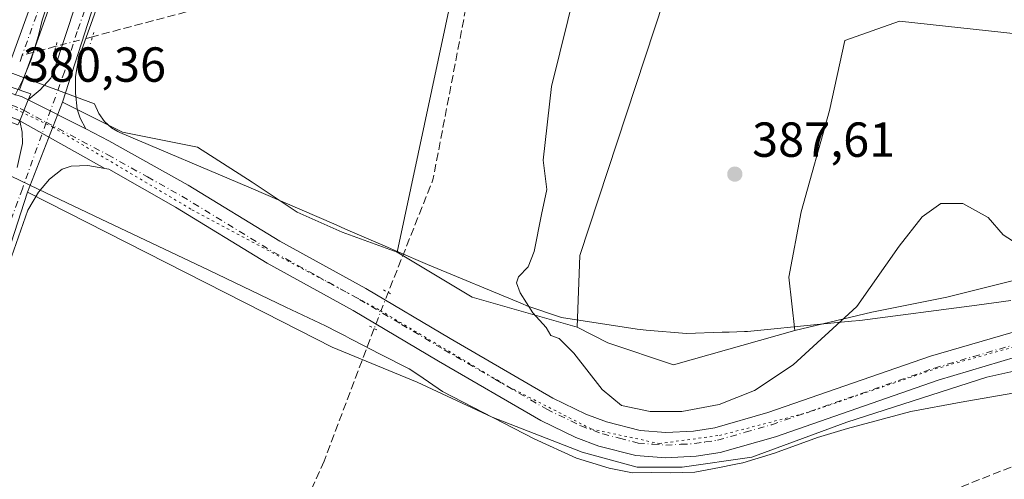
# Model space of a CAD drawing. Units: metres. Extents: x 632027 to 635502, y 4692667 to 4695046.
# Drawn here: x 633383 to 633583, y 4693441 to 4693534 of the extents above; entities that cross this region are included whole.
import ezdxf

# ---------------------------------------------------------------- set-up
doc = ezdxf.new("R2010")
doc.units = ezdxf.units.M
doc.header["$MEASUREMENT"] = 0
for name, pattern in [('DGN Style 3', [2.307223458686699, 1.648016756204785, -0.6592067024819142]), ('DGN Style 4', [2.6384748266838614, 1.318413404963828, -0.6592067024819142, 0.001648016756204785, -0.6592067024819142]), ('DGN Style 5', [1.1536117293433497, 0.4944050268614355, -0.6592067024819142])]:
    doc.linetypes.add(name, pattern=pattern)
for name, color, linetype, lineweight in [('Corriente artificial Cxs', 4, 'Continuous', 13), ('Corriente artificial eje', 142, 'DGN Style 4', 0), ('Corriente artificial lineal', 4, 'DGN Style 3', 13), ('Corriente artificial lineal oculto', 135, 'DGN Style 4', 13), ('Cultivos herbáceos CxS', 92, 'Continuous', 0), ('Cultivos leñosos CxS', 92, 'Continuous', 0), ('Curva de nivel normal', 30, 'Continuous', 0), ('Pastizal CxS', 92, 'Continuous', 0), ('Pista no pavimentada Cxs', 111, 'Continuous', 0), ('Pista no pavimentada eje', 91, 'DGN Style 4', 0), ('Puente Cxs', 1, 'Continuous', 13), ('Puente lineal', 2, 'DGN Style 5', 0), ('Punto de cota en terreno', 7, 'Continuous', 0), ('Rótulo de punto de cota en terreno', 7, 'Continuous', 0), ('Suelo desnudo CxS', 253, 'Continuous', 0), ('Vía pecuaria CxS', 92, 'Continuous', 13), ('Vía pecuaria eje', 92, 'DGN Style 5', 0)]:
    doc.layers.add(name, color=color, linetype=linetype, lineweight=lineweight)
doc.styles.add('Style-Arial', font='txt')

# ---------------------------------------------------------------- blocks, each defined once
blk = doc.blocks.new('*U8')
at = {"layer": 'Pastizal CxS', "color": 92, "linetype": 'Continuous', "lineweight": 0}
blk.add_polyline3d([(633588.8982999995, 4693463.6665, 384.0807999999961), (633579.7352999998, 4693461.6295, 384.1928000000044), (633551.2269000001, 4693452.4619, 384.0985999999975), (633531.8816999998, 4693445.330900001, 384.0369000000064), (633517.6277000001, 4693443.2941, 384.054999999993), (633508.4637000002, 4693443.2941, 384.0337), (633497.2637, 4693446.350099999, 384.0675999999949), (633478.9376999997, 4693453.4813, 383.7498000000051), (633463.6646999996, 4693460.611500001, 383.2926000000007), (633446.3568000002, 4693467.742699999, 381.2271999999939), (633432.6221000003, 4693474.726299999, 381.0351999999984), (633384.2487000005, 4693499.3226, 381.4538999999932), (633391.3768999996, 4693517.658600001, 381.7802999999985), (633403.5938999997, 4693511.5463, 381.4869999999937), (633418.8671000004, 4693508.489900001, 381.4141999999993), (633430.0658999998, 4693501.359099999, 381.4066000000021), (633439.2298999998, 4693495.246900001, 381.4655000000057), (633448.3929000003, 4693491.172900001, 381.6696999999986), (633459.5928999997, 4693487.0977, 382.2936999999947), (633474.8649000004, 4693477.929500001, 384.087400000004), (633496.2459000006, 4693471.817500001, 385.5574999999953), (633502.5387000004, 4693468.6393, 386.1376000000019), (633515.8759000005, 4693464.198100001, 386.7158999999957), (633540.6391000003, 4693471.1939, 386.175900000002), (633556.3173000002, 4693474.8727, 385.2973999999958), (633571.5903000003, 4693477.9287, 384.6346000000049), (633587.8805000001, 4693482.003500001, 384.8803999999946)], dxfattribs=at)
blk = doc.blocks.new('5PATER')
at = {"layer": 'Cultivos leñosos CxS', "linetype": 'Continuous', "lineweight": 0}
h = blk.add_hatch(color=51, dxfattribs=at)
edge = h.paths.add_edge_path()
edge.add_ellipse((0, 0), major_axis=(-0.1095731443231308, -0.1110710700762829), ratio=0.9994222409660322, start_angle=0, end_angle=360)

msp = doc.modelspace()

# ---------------------------------------------------------------- linework, layer by layer
at = {"layer": 'Corriente artificial Cxs', "color": 4, "linetype": 'Continuous', "lineweight": 13}
for points in [[(633380.8101000005, 4693526.040100001, 380.2262000000046), (633387.8300999999, 4693545.590100001, 380.0565000000061), (633395.4101, 4693570.340100001, 380.1315000000032), (633409.6300999997, 4693625.370100001, 380.9281999999948), (633415.5401, 4693651.170100001, 381.2314999999944), (633421.3501000004, 4693674.030099999, 381.232600000003)], [(633380.8101000005, 4693526.040100001, 380.2262000000046), (633387.8300999999, 4693545.590100001, 380.0565000000061), (633395.4101, 4693570.340100001, 380.1315000000032), (633409.6300999997, 4693625.370100001, 380.9281999999948), (633415.5401, 4693651.170100001, 381.2314999999944), (633421.3501000004, 4693674.030099999, 381.232600000003)], [(633424.9401000004, 4693673.1501, 381.1708000000072), (633419.1401000004, 4693650.300100001, 380.9682999999932), (633413.2200999996, 4693624.4901, 380.2666000000027), (633398.9801000003, 4693569.3301, 379.9265000000014), (633391.3400999998, 4693544.420100001, 379.928899999999), (633385.3701, 4693527.800100001, 379.9526999999944), (633382.6292000003, 4693520.147800001, 379.8686000000016)], [(633424.9401000004, 4693673.1501, 381.1708000000072), (633419.1401000004, 4693650.300100001, 380.9682999999932), (633413.2200999996, 4693624.4901, 380.2666000000027), (633398.9801000003, 4693569.3301, 379.9265000000014), (633391.3400999998, 4693544.420100001, 379.928899999999), (633385.3701, 4693527.800100001, 379.9526999999944), (633382.6293000003, 4693520.147700001, 379.8687000000064)]]:
    msp.add_polyline3d(points, dxfattribs=at)
at = {"layer": 'Corriente artificial eje', "color": 142, "linetype": 'DGN Style 4', "lineweight": 0, "extrusion": (-0.0390705574490723, -0.1098116943078218, 0.9931842141988888), "elevation": -539773.4213376155, "flags": 128}
msp.add_lwpolyline([(-976583.0796937133, 4602749.429023626), (-976583.0796937131, 4602747.660762881)], dxfattribs=at)
at = {"layer": 'Corriente artificial eje', "color": 142, "linetype": 'DGN Style 4', "lineweight": 0}
msp.add_polyline3d([(633438.5658999998, 4693738.2125, 382.0984000000026), (633435.5045999996, 4693725.927300001, 382.1913999999961), (633423.6865999997, 4693675.917400001, 381.1524999999965), (633417.3471999997, 4693650.636299999, 380.837400000004), (633411.4025999998, 4693624.9978, 380.4177999999956), (633399.0641000001, 4693577.075400001, 380.2926000000007), (633396.6527000006, 4693568.1677, 379.6423999999971), (633389.7333000004, 4693545.635600001, 379.9453000000067), (633383.1810999997, 4693527.220100001, 379.9787999999971)], dxfattribs=at)
at = {"layer": 'Corriente artificial lineal', "color": 4, "linetype": 'DGN Style 3', "lineweight": 13, "extrusion": (0.151357266182867, -0.580420954426885, 0.8001265485133164), "elevation": -2628048.967569428, "flags": 128}
msp.add_lwpolyline([(1797316.220817942, 3506243.328724571), (1797281.348389829, 3506242.268926471), (1797234.188418916, 3506242.101045915)], dxfattribs=at)
at = {"layer": 'Corriente artificial lineal', "color": 4, "linetype": 'DGN Style 3', "lineweight": 13, "extrusion": (0.03142510469456374, -0.0081169079669319, 0.999473150514806), "elevation": -17807.76301280369, "flags": 128}
msp.add_lwpolyline([(4702832.148450961, 560162.4057861959), (4702780.524352526, 560159.1398718015), (4702756.010652544, 560162.2394094252)], dxfattribs=at)
at = {"layer": 'Corriente artificial lineal', "color": 4, "linetype": 'DGN Style 3', "lineweight": 13, "extrusion": (-0.0775458287697012, -0.02054642718922924, 0.996777050683942), "elevation": -145172.684848053, "flags": 128}
msp.add_lwpolyline([(-4374751.061578837, 1808556.327968638), (-4374751.061578836, 1808549.198969366)], dxfattribs=at)
at = {"layer": 'Corriente artificial lineal', "color": 4, "linetype": 'DGN Style 3', "lineweight": 13}
for points in [[(633454.8870000001, 4693471.5518, 382.5241999999998), (633444.6901000004, 4693444.5701, 381.2877000000008), (633431.8000999996, 4693416.0101, 380.7939999999944), (633428.5100999996, 4693377.540100001, 380.7871000000014), (633416.7200999996, 4693327.940099999, 380.4554000000062), (633404.4600999998, 4693328.8101, 380.1934999999939), (633369.5000999998, 4693351.8101, 380.1793999999936), (633365.0500999996, 4693354.7401, 380.4709000000003), (633364.1501000002, 4693359.870100001, 380.5979999999981), (633362.7500999998, 4693359.940099999, 380.7265999999945)], [(633648.6013000002, 4693468.587099999, 384.2234000000026), (633634.6300999997, 4693463.8201, 383.7391999999964), (633599.6901000004, 4693449.3101, 383.352899999998), (633560.6601, 4693433.8201, 382.9109999999928), (633525.1501000002, 4693420.350099999, 382.6091000000015), (633517.7801000001, 4693416.7401, 382.7284000000073), (633513.3701, 4693413.0101, 382.6891000000033), (633511.6001000004, 4693409.1601, 382.6192000000011), (633509.2100999998, 4693398.120100001, 382.4312999999966), (633502.2100999998, 4693363.220100001, 382.0100999999996), (633488.1901000004, 4693297.7401, 381.3260000000009), (633475.7401000002, 4693235.9901, 380.9373999999953), (633470.0361000003, 4693210.020600001, 380.757500000007)]]:
    msp.add_polyline3d(points, dxfattribs=at)
at = {"layer": 'Corriente artificial lineal oculto', "color": 135, "linetype": 'DGN Style 4', "lineweight": 13, "extrusion": (-0.1511055393062337, -0.03980737324004731, 0.9877157936505317), "elevation": -282169.9314871497, "flags": 128}
msp.add_lwpolyline([(-4377320.577244769, 1786020.847836181), (-4377320.577244769, 1786013.058306295)], dxfattribs=at)
at = {"layer": 'Corriente artificial lineal oculto', "color": 135, "linetype": 'DGN Style 4', "lineweight": 13, "extrusion": (0.9260543247302918, -0.3596517931611928, 0.114341485578342), "elevation": -1101358.083732261, "flags": 128}
msp.add_lwpolyline([(4604438.82342937, 127147.3133150848), (4604438.809687489, 127147.3139142261), (4604430.958863849, 127147.339788712), (4604430.950004572, 127147.3387821102)], dxfattribs=at)
at = {"layer": 'Cultivos herbáceos CxS', "color": 92, "linetype": 'Continuous', "lineweight": 0}
for points in [[(633618.6375000002, 4693876.470100001, 384.2706999999937), (633605.3466999996, 4693872.380700001, 384.1408999999985), (633596.9537000004, 4693863.987700001, 384.1750999999931), (633582.5652999999, 4693840.007900001, 384.2850000000035), (633571.7739000004, 4693808.833699999, 384.3178000000044), (633566.9064999997, 4693781.717300001, 384.7109999999957), (633563.4007000001, 4693776.6909, 384.4128999999957), (633530.3995000003, 4693712.5319, 383.6848000000027), (633525.3255000003, 4693696.017899999, 383.6765000000014), (633508.8271000005, 4693659.175100001, 382.8908999999985), (633501.2138999999, 4693637.5779, 383.0991999999969), (633489.1517000003, 4693625.505899999, 382.7851999999984), (633459.5928999997, 4693487.0977, 382.2936999999947)], [(633609.4577000003, 4693797.182700001, 388.9937000000064), (633600.8629000002, 4693789.4077, 388.797000000006), (633586.2626999998, 4693772.253699999, 388.4648000000016), (633579.2862999998, 4693743.671499999, 388.4168999999966), (633561.5197000002, 4693702.3827, 388.4870999999985), (633552.0005000001, 4693683.960700001, 388.348800000007), (633527.2509000005, 4693634.412699999, 387.8896999999997), (633521.4956999999, 4693608.7467, 388.077099999995), (633521.4952999996, 4693584.157500001, 388.0213999999978), (633523.8731000006, 4693564.328299999, 388.199099999998), (633515.8498999998, 4693544.2225, 387.6512999999977), (633496.8180999998, 4693486.420299999, 385.8684999999969), (633496.2459000006, 4693471.817500001, 385.5574999999953)], [(633525.3255000003, 4693696.017899999, 383.6765000000014), (633508.8271000005, 4693659.175100001, 382.8908999999985), (633501.2138999999, 4693637.5779, 383.0991999999969), (633489.1517000003, 4693625.505899999, 382.7851999999984), (633459.5928999997, 4693487.0977, 382.2936999999947), (633448.3929000003, 4693491.172900001, 381.6696999999986), (633439.2298999998, 4693495.246900001, 381.4655000000057), (633430.0658999998, 4693501.359099999, 381.4066000000021), (633418.8671000004, 4693508.489900001, 381.4141999999993), (633403.5938999997, 4693511.5463, 381.4869999999937), (633391.3768999996, 4693517.658600001, 381.7802999999985), (633401.7292999999, 4693549.7665, 381.7342999999965), (633416.1290999996, 4693609.600500001, 381.614499999996), (633452.2774999999, 4693756.324899999, 383.0966000000044)], [(633452.2774999999, 4693756.324899999, 383.0966000000044), (633416.1290999996, 4693609.600500001, 381.614499999996), (633401.7292999999, 4693549.7665, 381.7342999999965), (633391.3768999996, 4693517.658600001, 381.7802999999985)], [(633586.3419000005, 4693531.546900001, 387.3877999999968), (633561.9241000004, 4693534.188100001, 387.6457999999984), (633550.8258999997, 4693530.222100001, 387.7967999999965), (633547.6546999998, 4693515.944900001, 387.3892000000051), (633541.9014999997, 4693495.3289, 386.9691000000021), (633539.3662999999, 4693481.989900001, 386.5761000000057), (633540.6391000003, 4693471.1939, 386.175900000002), (633515.8759000005, 4693464.198100001, 386.7158999999957), (633502.5387000004, 4693468.6393, 386.1376000000019), (633496.2459000006, 4693471.817500001, 385.5574999999953), (633496.8180999998, 4693486.420299999, 385.8684999999969), (633515.8498999998, 4693544.2225, 387.6512999999977), (633523.8731000006, 4693564.328299999, 388.199099999998), (633521.4952999996, 4693584.157500001, 388.0213999999978), (633521.4956999999, 4693608.7467, 388.077099999995), (633527.2509000005, 4693634.412699999, 387.8896999999997), (633552.0005000001, 4693683.960700001, 388.348800000007)], [(633806.0166999997, 4693666.9091, 389.274900000004), (633776.8082999998, 4693657.3715, 389.0996000000014), (633756.4892999995, 4693650.377900001, 388.4033999999957), (633742.5220999997, 4693642.115900001, 388.1478999999963), (633730.4617, 4693626.232899999, 387.843200000003), (633715.2267000005, 4693609.7149, 387.719299999997), (633705.4111000003, 4693577.810900001, 388.2016000000003), (633690.3488999996, 4693573.845100001, 388.3007000000071), (633651.5034999996, 4693550.8433, 387.9747000000062), (633635.6491, 4693527.0481, 387.5443999999989), (633626.1360999999, 4693513.564300001, 387.1333000000013), (633611.0736999996, 4693508.0123, 386.6401999999944), (633600.3170999996, 4693516.944499999, 386.5142999999953), (633586.3419000005, 4693531.546900001, 387.3877999999968), (633561.9241000004, 4693534.188100001, 387.6457999999984), (633550.8258999997, 4693530.222100001, 387.7967999999965), (633547.6546999998, 4693515.944900001, 387.3892000000051), (633541.9014999997, 4693495.3289, 386.9691000000021), (633539.3662999999, 4693481.989900001, 386.5761000000057), (633540.6391000003, 4693471.1939, 386.175900000002)], [(633391.3768999996, 4693517.658600001, 381.7802999999985), (633403.5938999997, 4693511.5463, 381.4869999999937), (633418.8671000004, 4693508.489900001, 381.4141999999993), (633430.0658999998, 4693501.359099999, 381.4066000000021), (633439.2298999998, 4693495.246900001, 381.4655000000057), (633448.3929000003, 4693491.172900001, 381.6696999999986), (633459.5928999997, 4693487.0977, 382.2936999999947)], [(633374.9423000002, 4693470.6744, 381.1726999999955), (633384.2487000005, 4693499.3226, 381.4538999999932), (633432.6221000003, 4693474.726299999, 381.0351999999984), (633446.3568000002, 4693467.742699999, 381.2271999999939), (633463.6646999996, 4693460.611500001, 383.2926000000007), (633478.9376999997, 4693453.4813, 383.7498000000051), (633497.2637, 4693446.350099999, 384.0675999999949), (633508.4637000002, 4693443.2941, 384.0337), (633517.6277000001, 4693443.2941, 384.054999999993), (633531.8816999998, 4693445.330900001, 384.0369000000064), (633551.2269000001, 4693452.4619, 384.0985999999975), (633579.7352999998, 4693461.6295, 384.1928000000044), (633588.8982999995, 4693463.6665, 384.0807999999961)], [(633384.2487000005, 4693499.3226, 381.4538999999932), (633374.9423000002, 4693470.6744, 381.1726999999955)], [(633384.2487000005, 4693499.3226, 381.4538999999932), (633432.6221000003, 4693474.726299999, 381.0351999999984), (633446.3568000002, 4693467.742699999, 381.2271999999939), (633463.6646999996, 4693460.611500001, 383.2926000000007), (633478.9376999997, 4693453.4813, 383.7498000000051), (633497.2637, 4693446.350099999, 384.0675999999949), (633508.4637000002, 4693443.2941, 384.0337), (633517.6277000001, 4693443.2941, 384.054999999993), (633531.8816999998, 4693445.330900001, 384.0369000000064), (633551.2269000001, 4693452.4619, 384.0985999999975), (633579.7352999998, 4693461.6295, 384.1928000000044), (633588.8982999995, 4693463.6665, 384.0807999999961)], [(633496.2459000006, 4693471.817500001, 385.5574999999953), (633502.5387000004, 4693468.6393, 386.1376000000019), (633515.8759000005, 4693464.198100001, 386.7158999999957), (633540.6391000003, 4693471.1939, 386.175900000002)]]:
    msp.add_polyline3d(points, dxfattribs=at)
at = {"layer": 'Curva de nivel normal', "color": 30, "linetype": 'Continuous', "lineweight": 0, "flags": 128}
for points, elevation in [([(633585.9500000002, 4693488.780099999), (633583.04, 4693490.640100001), (633580, 4693494.1501), (633574.8799999999, 4693497.050100001), (633570.3600000005, 4693497.0101), (633566.54, 4693494.340100001), (633561.9100000003, 4693488.3201), (633553.2699999996, 4693476.0801), (633540.2800000003, 4693464.1501), (633532.4100000003, 4693458.970100001), (633525.2300000006, 4693456.0801), (633517.5800000001, 4693454.640100001), (633511.1100000005, 4693454.630100001), (633505.3200000003, 4693455.870100001), (633501.3600000005, 4693459.140100001), (633495.5499999998, 4693466.550100001), (633492.6100000005, 4693469.5601), (633490.9100000003, 4693470.120100001), (633489.9199999999, 4693471.780099999), (633487.2599999999, 4693474.780099999), (633484.6399999997, 4693478.8301), (633483.9199999999, 4693480.9001), (633484.3099999997, 4693482.090100001), (633486.2800000003, 4693484.130100001), (633487.5199999996, 4693487.220100001), (633489, 4693494.8101), (633490.0800000001, 4693499.880100001), (633489.3099999997, 4693505.8301), (633491.0300000003, 4693520.890100001), (633496.04, 4693541.2401)], 385), ([(633381.7300000006, 4693519.0801), (633383.3099999997, 4693522.190099999), (633384.9800000006, 4693526.360099999), (633386.5099999999, 4693531.2501), (633387.2100000001, 4693534.390100001), (633388.4699999997, 4693538.0101)], 380)]:
    msp.add_lwpolyline(points, dxfattribs=dict(at, elevation=elevation))
at = {"layer": 'Pastizal CxS', "color": 92, "linetype": 'Continuous', "lineweight": 0, "extrusion": (-0.006010861255798657, -0.01546184899536588, 0.9998623909181743), "elevation": -75995.96121795815, "flags": 128}
msp.add_lwpolyline([(633382.2268045043, 4692903.617412598), (633375.09677113, 4692885.27922042)], dxfattribs=at)
at = {"layer": 'Pastizal CxS', "color": 92, "linetype": 'Continuous', "lineweight": 0, "extrusion": (-0.02419809822143311, 0.1529747906852713, 0.9879337859680999), "elevation": 703034.3697687682, "flags": 128}
msp.add_lwpolyline([(-1358994.765921741, -4482071.869055986), (-1359008.417918028, -4482060.287595269), (-1359028.58139302, -4482050.795536732)], dxfattribs=at)
at = {"layer": 'Pastizal CxS', "color": 92, "linetype": 'Continuous', "lineweight": 0}
for points in [[(633618.6375000002, 4693876.470100001, 384.2706999999937), (633605.3466999996, 4693872.380700001, 384.1408999999985), (633596.9537000004, 4693863.987700001, 384.1750999999931), (633582.5652999999, 4693840.007900001, 384.2850000000035), (633571.7739000004, 4693808.833699999, 384.3178000000044), (633566.9064999997, 4693781.717300001, 384.7109999999957), (633563.4007000001, 4693776.6909, 384.4128999999957), (633530.3995000003, 4693712.5319, 383.6848000000027), (633525.3255000003, 4693696.017899999, 383.6765000000014), (633508.8271000005, 4693659.175100001, 382.8908999999985), (633501.2138999999, 4693637.5779, 383.0991999999969), (633489.1517000003, 4693625.505899999, 382.7851999999984), (633459.5928999997, 4693487.0977, 382.2936999999947)], [(633609.4577000003, 4693797.182700001, 388.9937000000064), (633600.8629000002, 4693789.4077, 388.797000000006), (633586.2626999998, 4693772.253699999, 388.4648000000016), (633579.2862999998, 4693743.671499999, 388.4168999999966), (633561.5197000002, 4693702.3827, 388.4870999999985), (633552.0005000001, 4693683.960700001, 388.348800000007), (633527.2509000005, 4693634.412699999, 387.8896999999997), (633521.4956999999, 4693608.7467, 388.077099999995), (633521.4952999996, 4693584.157500001, 388.0213999999978), (633523.8731000006, 4693564.328299999, 388.199099999998), (633515.8498999998, 4693544.2225, 387.6512999999977), (633496.8180999998, 4693486.420299999, 385.8684999999969), (633496.2459000006, 4693471.817500001, 385.5574999999953)], [(633552.0005000001, 4693683.960700001, 388.348800000007), (633527.2509000005, 4693634.412699999, 387.8896999999997), (633521.4956999999, 4693608.7467, 388.077099999995), (633521.4952999996, 4693584.157500001, 388.0213999999978), (633523.8731000006, 4693564.328299999, 388.199099999998), (633515.8498999998, 4693544.2225, 387.6512999999977), (633496.8180999998, 4693486.420299999, 385.8684999999969), (633496.2459000006, 4693471.817500001, 385.5574999999953), (633474.8649000004, 4693477.929500001, 384.087400000004), (633459.5928999997, 4693487.0977, 382.2936999999947), (633489.1517000003, 4693625.505899999, 382.7851999999984), (633501.2138999999, 4693637.5779, 383.0991999999969), (633508.8271000005, 4693659.175100001, 382.8908999999985), (633525.3255000003, 4693696.017899999, 383.6765000000014)], [(633806.0166999997, 4693666.9091, 389.274900000004), (633776.8082999998, 4693657.3715, 389.0996000000014), (633756.4892999995, 4693650.377900001, 388.4033999999957), (633742.5220999997, 4693642.115900001, 388.1478999999963), (633730.4617, 4693626.232899999, 387.843200000003), (633715.2267000005, 4693609.7149, 387.719299999997), (633705.4111000003, 4693577.810900001, 388.2016000000003), (633690.3488999996, 4693573.845100001, 388.3007000000071), (633651.5034999996, 4693550.8433, 387.9747000000062), (633635.6491, 4693527.0481, 387.5443999999989), (633626.1360999999, 4693513.564300001, 387.1333000000013), (633611.0736999996, 4693508.0123, 386.6401999999944), (633600.3170999996, 4693516.944499999, 386.5142999999953), (633586.3419000005, 4693531.546900001, 387.3877999999968), (633561.9241000004, 4693534.188100001, 387.6457999999984), (633550.8258999997, 4693530.222100001, 387.7967999999965), (633547.6546999998, 4693515.944900001, 387.3892000000051), (633541.9014999997, 4693495.3289, 386.9691000000021), (633539.3662999999, 4693481.989900001, 386.5761000000057), (633540.6391000003, 4693471.1939, 386.175900000002)], [(633587.8805000001, 4693482.003500001, 384.8803999999946), (633571.5903000003, 4693477.9287, 384.6346000000049), (633556.3173000002, 4693474.8727, 385.2973999999958), (633540.6391000003, 4693471.1939, 386.175900000002), (633539.3662999999, 4693481.989900001, 386.5761000000057), (633541.9014999997, 4693495.3289, 386.9691000000021), (633547.6546999998, 4693515.944900001, 387.3892000000051), (633550.8258999997, 4693530.222100001, 387.7967999999965), (633561.9241000004, 4693534.188100001, 387.6457999999984), (633586.3419000005, 4693531.546900001, 387.3877999999968)], [(633391.3768999996, 4693517.658600001, 381.7802999999985), (633403.5938999997, 4693511.5463, 381.4869999999937), (633418.8671000004, 4693508.489900001, 381.4141999999993), (633430.0658999998, 4693501.359099999, 381.4066000000021), (633439.2298999998, 4693495.246900001, 381.4655000000057), (633448.3929000003, 4693491.172900001, 381.6696999999986), (633459.5928999997, 4693487.0977, 382.2936999999947)], [(633384.2487000005, 4693499.3226, 381.4538999999932), (633432.6221000003, 4693474.726299999, 381.0351999999984), (633446.3568000002, 4693467.742699999, 381.2271999999939), (633463.6646999996, 4693460.611500001, 383.2926000000007), (633478.9376999997, 4693453.4813, 383.7498000000051), (633497.2637, 4693446.350099999, 384.0675999999949), (633508.4637000002, 4693443.2941, 384.0337), (633517.6277000001, 4693443.2941, 384.054999999993), (633531.8816999998, 4693445.330900001, 384.0369000000064), (633551.2269000001, 4693452.4619, 384.0985999999975), (633579.7352999998, 4693461.6295, 384.1928000000044), (633588.8982999995, 4693463.6665, 384.0807999999961)], [(633827.1475000001, 4693459.590299999, 385.9176000000007), (633798.6392999999, 4693466.720699999, 385.3978999999963), (633769.1123000003, 4693470.7959, 385.1956999999966), (633740.6041000001, 4693475.8903, 385.1509999999981), (633702.9321, 4693482.002499999, 384.2366999999941), (633668.3148999996, 4693484.039899999, 384.6291999999958), (633645.9159000004, 4693487.095899999, 384.7881000000052), (633629.6246999997, 4693489.133099999, 384.9640999999974), (633613.3346999995, 4693490.1523, 385.6769000000059), (633602.1347000003, 4693487.0965, 385.4471999999951), (633587.8805000001, 4693482.003500001, 384.8803999999946), (633571.5903000003, 4693477.9287, 384.6346000000049), (633556.3173000002, 4693474.8727, 385.2973999999958), (633540.6391000003, 4693471.1939, 386.175900000002)], [(633496.2459000006, 4693471.817500001, 385.5574999999953), (633502.5387000004, 4693468.6393, 386.1376000000019), (633515.8759000005, 4693464.198100001, 386.7158999999957), (633540.6391000003, 4693471.1939, 386.175900000002)]]:
    msp.add_polyline3d(points, dxfattribs=at)
at = {"layer": 'Pista no pavimentada Cxs', "color": 111, "linetype": 'Continuous', "lineweight": 0, "extrusion": (0.2055482172130246, 0.6923455887265227, 0.6916700920030242), "elevation": 3379991.46206654, "flags": 128}
msp.add_lwpolyline([(728633.6042523078, -3236518.793685138), (728633.5736924615, -3236518.796715502), (728627.0417321866, -3236518.640683312), (728625.6787015053, -3236518.291894532)], dxfattribs=at)
at = {"layer": 'Pista no pavimentada Cxs', "color": 111, "linetype": 'Continuous', "lineweight": 0, "extrusion": (-0.004728085829248743, -0.01168372248075254, 0.9999205647617135), "elevation": -57451.01037753959, "flags": 128}
msp.add_lwpolyline([(633377.4090370002, 4693162.940531803), (633379.1412928323, 4693167.220823963)], dxfattribs=at)
msp.add_lwpolyline([(633377.4090370002, 4693162.940531803), (633379.1412928323, 4693167.220823963)], dxfattribs=at)
at = {"layer": 'Pista no pavimentada Cxs', "color": 111, "linetype": 'Continuous', "lineweight": 0, "extrusion": (-0.02053650994123812, 0.01026790517384343, 0.9997363761926312), "elevation": 35566.47203123462, "flags": 128}
msp.add_lwpolyline([(-4481289.233673083, -1532001.929978395), (-4481289.233673083, -1532015.061305779)], dxfattribs=at)
msp.add_lwpolyline([(-4481289.233673083, -1532001.929978395), (-4481289.233673083, -1532015.061305779)], dxfattribs=at)
at = {"layer": 'Pista no pavimentada Cxs', "color": 111, "linetype": 'Continuous', "lineweight": 0, "extrusion": (-0.00978813847173018, 0.005473111707838981, 0.9999371167195924), "elevation": 19869.88493139978, "flags": 128}
msp.add_lwpolyline([(633356.0764649512, 4693475.387741015), (633373.370611473, 4693465.718196188)], dxfattribs=at)
msp.add_lwpolyline([(633356.0764649512, 4693475.387741015), (633373.370611473, 4693465.718196188)], dxfattribs=at)
at = {"layer": 'Pista no pavimentada Cxs', "color": 111, "linetype": 'Continuous', "lineweight": 0}
for points in [[(633437.7001, 4693693.3101, 382.4232999999949), (633418.9101, 4693610.370100001, 382.0139000000054), (633412.7500999998, 4693586.1501, 382.0789999999979), (633404.3800999997, 4693555.380100001, 381.9220999999961), (633398.6501000002, 4693537.8201, 381.8539000000019), (633397.8201000001, 4693535.370100001, 381.8141000000033), (633394.6601, 4693526.4901, 381.6999000000069), (633394.0401, 4693522.880100001, 381.6974999999948), (633394.0500999996, 4693519.5101, 381.7161999999953), (633394.3601000002, 4693516.2501, 381.7410999999993), (633394.9501, 4693514.380100001, 381.7611999999936), (633396.1601, 4693512.2501, 381.7804999999935), (633384.4181000004, 4693518.1209, 381.4790000000066), (633386.8552999999, 4693520.208699999, 381.6628000000055), (633388.9719000002, 4693522.5239, 381.7464999999939), (633389.6995000001, 4693524.2437, 381.6141999999964), (633394.0701000001, 4693537.640100001, 381.5911000000052), (633398.8300999999, 4693551.870100001, 381.6992999999929), (633403.4101, 4693567.950099999, 381.8751000000047), (633416.0401, 4693616.950099999, 382.1880999999994), (633432.4001000002, 4693689.390100001, 382.5362000000023)], [(633384.4181000004, 4693518.1209, 381.4790000000066), (633386.8552999999, 4693520.208699999, 381.6628000000055), (633388.9719000002, 4693522.5239, 381.7464999999939), (633389.6995000001, 4693524.2437, 381.6141999999964), (633394.0701000001, 4693537.640100001, 381.5911000000052), (633398.8300999999, 4693551.870100001, 381.6992999999929), (633403.4101, 4693567.950099999, 381.8751000000047), (633416.0401, 4693616.950099999, 382.1880999999994), (633432.4001000002, 4693689.390100001, 382.5362000000023)], [(633397.8201000001, 4693535.370100001, 381.8141000000033), (633394.6601, 4693526.4901, 381.6999000000069), (633394.0401, 4693522.880100001, 381.6974999999948), (633394.0500999996, 4693519.5101, 381.7161999999953), (633394.3601000002, 4693516.2501, 381.7410999999993), (633394.9501, 4693514.380100001, 381.7611999999936), (633396.1601, 4693512.2501, 381.7804999999935)], [(633585.8101000005, 4693465.770099999, 384.1971999999951), (633569.8400999998, 4693461.040100001, 384.2627999999968), (633536.6801000005, 4693449.5001, 384.0574999999953), (633525.4200999998, 4693446.3101, 384.153999999995), (633520.4801000003, 4693445.540100001, 384.1489000000001), (633514.2701000003, 4693445.2401, 384.1560000000027), (633508.2401000002, 4693445.6801, 384.1695000000037), (633500.6801000005, 4693447.620100001, 384.1815000000061), (633496.0100999996, 4693449.390100001, 384.132500000007), (633488.8601000002, 4693452.8301, 383.914300000004), (633468.0000999998, 4693464.9301, 383.3657999999996), (633450.6300999997, 4693475.2601, 382.3926999999967), (633433.1001000004, 4693484.890100001, 381.9042000000045), (633414.4001000002, 4693496.3101, 381.724000000002), (633400.8161000004, 4693504.0327, 381.6604999999981), (633399.9789000005, 4693504.171499999, 381.6429999999964), (633382.6860999997, 4693513.8409, 381.4208000000072), (633384.4181000004, 4693518.1209, 381.4790000000066), (633396.1601, 4693512.2501, 381.7804999999935), (633400.8300999999, 4693509.780099999, 381.7106000000058), (633417.0000999998, 4693500.770099999, 381.7195999999968), (633435.6901000004, 4693489.360099999, 381.9940000000061), (633453.1901000004, 4693479.7401, 382.5457000000025), (633470.3601000002, 4693469.540100001, 383.485400000005), (633491.2801000001, 4693457.4001, 383.9392999999982), (633498.0500999996, 4693454.140100001, 384.2287000000069), (633502.2401000002, 4693452.550100001, 384.2906999999978), (633509.0800999999, 4693450.800100001, 384.5884999999981), (633514.3400999998, 4693450.4101, 384.661300000007), (633519.9501, 4693450.690099999, 384.597299999994), (633524.3101000005, 4693451.360099999, 384.528999999995), (633535.1201, 4693454.4301, 384.5124000000069), (633568.2600999996, 4693465.960100001, 384.3695000000007), (633589.3300999999, 4693472.040100001, 384.3898999999947)], [(633382.6860999997, 4693513.8409, 381.4208000000072), (633382.3300999999, 4693514.040100001, 381.3702999999951), (633378.9801000003, 4693515.370100001, 380.9839000000065), (633375.3844999997, 4693516.470699999, 381.2522999999928)], [(633382.1101000002, 4693504.390100001, 381.3500000000058), (633383.2301000003, 4693509.220100001, 381.4138999999996), (633383.1501000002, 4693511.540100001, 381.4484999999986), (633382.6860999997, 4693513.8409, 381.4208000000072), (633399.9789000005, 4693504.171499999, 381.6429999999964), (633396.5500999996, 4693504.7401, 381.6117999999988), (633393.1801000005, 4693504.630100001, 381.5806000000011), (633391.3000999996, 4693504.040100001, 381.5673999999999), (633388.7301000003, 4693501.960100001, 381.5390999999945), (633386.4901000002, 4693499.360099999, 381.445000000007), (633384.2901, 4693495.700099999, 381.4033999999957), (633372.3400999998, 4693461.7301, 381.3099999999977)], [(633382.1101000002, 4693504.390100001, 381.3500000000058), (633383.2301000003, 4693509.220100001, 381.4138999999996), (633383.1501000002, 4693511.540100001, 381.4484999999986), (633382.6860999997, 4693513.8409, 381.4208000000072)], [(633396.1601, 4693512.2501, 381.7804999999935), (633400.8300999999, 4693509.780099999, 381.7106000000058), (633417.0000999998, 4693500.770099999, 381.7195999999968), (633435.6901000004, 4693489.360099999, 381.9940000000061), (633453.1901000004, 4693479.7401, 382.5457000000025), (633470.3601000002, 4693469.540100001, 383.485400000005), (633491.2801000001, 4693457.4001, 383.9392999999982), (633498.0500999996, 4693454.140100001, 384.2287000000069), (633502.2401000002, 4693452.550100001, 384.2906999999978), (633509.0800999999, 4693450.800100001, 384.5884999999981), (633514.3400999998, 4693450.4101, 384.661300000007), (633519.9501, 4693450.690099999, 384.597299999994), (633524.3101000005, 4693451.360099999, 384.528999999995), (633535.1201, 4693454.4301, 384.5124000000069), (633568.2600999996, 4693465.960100001, 384.3695000000007), (633589.3300999999, 4693472.040100001, 384.3898999999947)], [(633399.9789000005, 4693504.171499999, 381.6429999999964), (633396.5500999996, 4693504.7401, 381.6117999999988), (633393.1801000005, 4693504.630100001, 381.5806000000011), (633391.3000999996, 4693504.040100001, 381.5673999999999), (633388.7301000003, 4693501.960100001, 381.5390999999945), (633386.4901000002, 4693499.360099999, 381.445000000007), (633384.2901, 4693495.700099999, 381.4033999999957), (633372.3400999998, 4693461.7301, 381.3099999999977)], [(633585.8101000005, 4693465.770099999, 384.1971999999951), (633569.8400999998, 4693461.040100001, 384.2627999999968), (633536.6801000005, 4693449.5001, 384.0574999999953), (633525.4200999998, 4693446.3101, 384.153999999995), (633520.4801000003, 4693445.540100001, 384.1489000000001), (633514.2701000003, 4693445.2401, 384.1560000000027), (633508.2401000002, 4693445.6801, 384.1695000000037), (633500.6801000005, 4693447.620100001, 384.1815000000061), (633496.0100999996, 4693449.390100001, 384.132500000007), (633488.8601000002, 4693452.8301, 383.914300000004), (633468.0000999998, 4693464.9301, 383.3657999999996), (633450.6300999997, 4693475.2601, 382.3926999999967), (633433.1001000004, 4693484.890100001, 381.9042000000045), (633414.4001000002, 4693496.3101, 381.724000000002), (633400.8161000004, 4693504.0327, 381.6604999999981), (633399.9789000005, 4693504.171499999, 381.6429999999964)]]:
    msp.add_polyline3d(points, dxfattribs=at)
msp.add_polyline3d([(633384.4181000004, 4693518.1209, 381.4790000000066), (633382.6860999997, 4693513.8409, 381.4208000000072), (633382.3300999999, 4693514.040100001, 381.3702999999951), (633378.9801000003, 4693515.370100001, 380.9839000000065), (633375.3844999997, 4693516.470699999, 381.2522999999928), (633376.9190999996, 4693520.7093, 381.116599999994), (633376.9489000002, 4693520.702299999, 381.1141000000061), (633383.1801000005, 4693518.7401, 381.2271000000038)], close=True, dxfattribs=at)
at = {"layer": 'Pista no pavimentada eje', "color": 91, "linetype": 'DGN Style 4', "lineweight": 0, "extrusion": (-0.06094928957387784, 0.03224002231422116, 0.9976200504508809), "elevation": 113095.3636301846, "flags": 128}
msp.add_lwpolyline([(-4444996.298998361, -1630792.559498777), (-4444996.298998361, -1630787.42686541)], dxfattribs=at)
at = {"layer": 'Pista no pavimentada eje', "color": 91, "linetype": 'DGN Style 4', "lineweight": 0}
for points in [[(633396.1699000001, 4693537.1687, 381.7507000000041), (633395.8667000001, 4693536.2849, 381.7295000000013), (633394.3651000002, 4693532.065099999, 381.6962000000058), (633391.7801000001, 4693523.8651, 381.7296000000061), (633388.0740999999, 4693513.576500001, 381.8430999999982)], [(633376.1841000002, 4693518.679500001, 381.3698000000004), (633377.8651000002, 4693518.165100001, 381.3524000000034), (633379.9951, 4693517.440099999, 381.4063000000024), (633381.0800999999, 4693517.0551, 381.368100000007), (633382.7550999997, 4693516.390100001, 381.4171999999962), (633383.5478999997, 4693515.970699999, 381.4891999999964)], [(633388.0740999999, 4693513.576500001, 381.8430999999982), (633383.2001, 4693500.045100001, 381.5627999999998), (633379.9801000003, 4693491.1801, 381.3534999999974)], [(633388.0740999999, 4693513.576500001, 381.8430999999982), (633400.6201, 4693506.940099999, 381.8080000000046), (633408.7050999999, 4693502.4351, 381.8359999999957), (633415.7001, 4693498.540100001, 381.8411999999953), (633434.3951000003, 4693487.1251, 382.1589999999997), (633443.1601, 4693482.3101, 382.4131999999955), (633451.9101, 4693477.5001, 382.6958000000013), (633460.4951, 4693472.4001, 383.0488000000041), (633469.1801000005, 4693467.235099999, 383.3874000000069), (633479.6401000004, 4693461.165100001, 383.6836999999941), (633490.0701000001, 4693455.1151, 383.9434000000037), (633497.0301000001, 4693451.765100001, 384.1456999999937), (633501.4600999998, 4693450.085100001, 384.2311999999947), (633504.8800999997, 4693449.210100001, 384.3291000000027), (633508.6601, 4693448.2401, 384.3796000000002), (633511.6750999996, 4693448.020099999, 384.4118000000017), (633514.3051000005, 4693447.825099999, 384.4026000000013), (633517.4101, 4693447.975099999, 384.4128999999957), (633520.2150999998, 4693448.1151, 384.4038), (633522.3951000003, 4693448.450099999, 384.4061999999976), (633524.8651000002, 4693448.835100001, 384.385500000004), (633530.4951, 4693450.4301, 384.3301999999967), (633535.9001000002, 4693451.965100001, 384.3022000000055), (633569.0500999996, 4693463.5001, 384.4177999999956), (633577.0351, 4693465.8651, 384.2908000000025), (633587.5701000001, 4693468.905099999, 384.3496000000014)]]:
    msp.add_polyline3d(points, dxfattribs=at)
at = {"layer": 'Puente Cxs', "color": 1, "linetype": 'Continuous', "lineweight": 13}
msp.add_polyline3d([(633382.6860999997, 4693513.8409, 381.4208000000072), (633382.2827000003, 4693513.033700001, 381.351800000004), (633375.1401000004, 4693515.7501, 381.1042000000016), (633375.3844999997, 4693516.470699999, 381.2522999999928), (633376.9190999996, 4693520.7093, 381.116599999994), (633377.2527000001, 4693521.9553, 380.9394999999931), (633384.9254999999, 4693519.375499999, 381.3911999999983), (633384.4181000004, 4693518.1209, 381.4790000000066)], close=True, dxfattribs=at)
msp.add_polyline3d([(633382.6860999997, 4693513.8409, 381.4208000000072), (633382.2827000003, 4693513.033700001, 381.351800000004), (633375.1401000004, 4693515.7501, 381.1042000000016), (633375.3844999997, 4693516.470699999, 381.2522999999928), (633376.9190999996, 4693520.7093, 381.116599999994), (633377.2527000001, 4693521.9553, 380.9394999999931), (633384.9254999999, 4693519.375499999, 381.3911999999983), (633384.4181000004, 4693518.1209, 381.4790000000066), (633382.6860999997, 4693513.8409, 381.4208000000072)], dxfattribs=at)
at = {"layer": 'Puente lineal', "color": 2, "linetype": 'DGN Style 5', "lineweight": 0, "extrusion": (-0.7605065281960414, 0.2401457375627053, 0.6032908463599196), "elevation": 645658.8396256315, "flags": 128}
msp.add_lwpolyline([(-4666420.34814864, -487934.7232521708), (-4666419.412132116, -487934.7374210721), (-4666417.884894555, -487934.7724044656)], dxfattribs=at)
at = {"layer": 'Puente lineal', "color": 2, "linetype": 'DGN Style 5', "lineweight": 0, "extrusion": (-0.9094844835021538, 0.245322812870656, 0.3356407182599421), "elevation": 575499.297097719, "flags": 128}
msp.add_lwpolyline([(-4696522.555933447, -204651.5608905448), (-4696521.719194039, -204651.5364741517), (-4696520.254439568, -204651.4702314158)], dxfattribs=at)
at = {"layer": 'Puente lineal', "color": 2, "linetype": 'DGN Style 5', "lineweight": 0, "extrusion": (-0.4975636549269242, -0.8494225248856463, 0.1758174721484023), "elevation": -4301864.961440139, "flags": 128}
msp.add_lwpolyline([(-1825671.202737896, 768699.8154660456), (-1825670.096398575, 768699.8760091385), (-1825668.981430619, 768699.9653000423)], dxfattribs=at)
at = {"layer": 'Puente lineal', "color": 2, "linetype": 'DGN Style 5', "lineweight": 0, "extrusion": (-0.3187568584376583, -0.4487025892905385, 0.8349012226382958), "elevation": -2307571.533720211, "flags": 128}
msp.add_lwpolyline([(-2201752.186213513, 3501049.137891752), (-2201751.126898146, 3501049.275246451), (-2201750.129148837, 3501049.433676738)], dxfattribs=at)
at = {"layer": 'Suelo desnudo CxS', "color": 253, "linetype": 'Continuous', "lineweight": 0, "extrusion": (-0.006010861255798657, -0.01546184899536588, 0.9998623909181743), "elevation": -75995.96121795815, "flags": 128}
msp.add_lwpolyline([(633382.2268045043, 4692903.617412598), (633375.09677113, 4692885.27922042)], dxfattribs=at)
at = {"layer": 'Suelo desnudo CxS', "color": 253, "linetype": 'Continuous', "lineweight": 0}
for points in [[(633452.2774999999, 4693756.324899999, 383.0966000000044), (633416.1290999996, 4693609.600500001, 381.614499999996), (633401.7292999999, 4693549.7665, 381.7342999999965), (633391.3768999996, 4693517.658600001, 381.7802999999985), (633384.2487000005, 4693499.3226, 381.4538999999932), (633374.9423000002, 4693470.6744, 381.1726999999955)], [(633452.2774999999, 4693756.324899999, 383.0966000000044), (633416.1290999996, 4693609.600500001, 381.614499999996), (633401.7292999999, 4693549.7665, 381.7342999999965), (633391.3768999996, 4693517.658600001, 381.7802999999985)], [(633384.2487000005, 4693499.3226, 381.4538999999932), (633374.9423000002, 4693470.6744, 381.1726999999955)]]:
    msp.add_polyline3d(points, dxfattribs=at)
at = {"layer": 'Vía pecuaria CxS', "color": 92, "linetype": 'Continuous', "lineweight": 13}
for points in [[(633367.1040000003, 4693528.738, 381.4084000000003), (633394.0210999995, 4693518.757300001, 381.7229999999981), (633397.9000000004, 4693517.319, 381.5252999999939), (633398.8039999995, 4693515.344000001, 381.5678999999946), (633399.9539999999, 4693513.74, 381.570000000007), (633401.3909999998, 4693512.465, 381.5320000000065), (633402.625, 4693511.721000001, 381.5237000000052), (633403.0820000004, 4693511.469000001, 381.5323000000063), (633429.323, 4693500.352, 381.4437000000034), (633447.1239999998, 4693492.65, 381.7030999999988), (633449.0410000002, 4693491.82, 381.8267999999953), (633457.5839999998, 4693488.124, 382.2157000000007), (633459.4230000004, 4693487.328000001, 382.4198000000033), (633465.7929999996, 4693484.571000001, 383.2881999999955), (633485.0899999999, 4693476.569, 385.0060999999987), (633485.9740000004, 4693476.202, 385.0696000000025), (633493.0630000001, 4693473.812000001, 385.4435999999987), (633508.4929999998, 4693471.402000001, 386.728099999993), (633510.3470000002, 4693471.248000001, 386.7664999999979), (633518.5379999997, 4693470.567, 386.9649000000064), (633525.823, 4693470.801999999, 386.8834000000061), (633527.2570000002, 4693470.847999999, 386.8562999999995), (633530.3509999998, 4693470.948000001, 386.6867000000057), (633530.9869999997, 4693470.968, 386.6496000000043), (633545.8820000002, 4693472.421, 385.6959999999963), (633552.1710000001, 4693473.035, 385.202099999995), (633553.8660000004, 4693473.199999999, 385.0335999999952), (633577.7270000001, 4693476.341, 384.5155999999988), (633584.6459999997, 4693477.293, 384.5733000000037)], [(633367.1040000003, 4693528.738, 381.4084000000003), (633394.0210999995, 4693518.757300001, 381.7229999999981), (633397.9000000004, 4693517.319, 381.5252999999939), (633398.8039999995, 4693515.344000001, 381.5678999999946), (633399.9539999999, 4693513.74, 381.570000000007), (633401.3909999998, 4693512.465, 381.5320000000065), (633402.625, 4693511.721000001, 381.5237000000052), (633403.0820000004, 4693511.469000001, 381.5323000000063), (633429.323, 4693500.352, 381.4437000000034), (633447.1239999998, 4693492.65, 381.7030999999988), (633449.0410000002, 4693491.82, 381.8267999999953), (633457.5839999998, 4693488.124, 382.2157000000007), (633459.4230000004, 4693487.328000001, 382.4198000000033), (633465.7929999996, 4693484.571000001, 383.2881999999955), (633485.0899999999, 4693476.569, 385.0060999999987), (633485.9740000004, 4693476.202, 385.0696000000025), (633493.0630000001, 4693473.812000001, 385.4435999999987), (633508.4929999998, 4693471.402000001, 386.728099999993), (633510.3470000002, 4693471.248000001, 386.7664999999979), (633518.5379999997, 4693470.567, 386.9649000000064), (633525.823, 4693470.801999999, 386.8834000000061), (633527.2570000002, 4693470.847999999, 386.8562999999995), (633530.3509999998, 4693470.948000001, 386.6867000000057), (633530.9869999997, 4693470.968, 386.6496000000043), (633545.8820000002, 4693472.421, 385.6959999999963), (633552.1710000001, 4693473.035, 385.202099999995), (633553.8660000004, 4693473.199999999, 385.0335999999952), (633577.7270000001, 4693476.341, 384.5155999999988), (633584.6459999997, 4693477.293, 384.5733000000037)], [(633585.0650000004, 4693458.370999999, 383.7155000000057), (633574.4869999997, 4693456.551000001, 383.7253999999957), (633564.2690000003, 4693454.640000001, 383.7283000000025), (633551.3459999999, 4693451.231000001, 383.7226999999984), (633545.2460000003, 4693449.384, 383.7462999999989), (633536.4900000002, 4693446.142999999, 383.7168999999994), (633530.0350000003, 4693444.236, 383.7136000000028), (633528.2860000003, 4693443.869000001, 383.7321999999986), (633525.2819999997, 4693443.24, 383.7590000000055), (633520.2220000002, 4693442.335999999, 383.8157999999967), (633515.2419999996, 4693442.196000001, 383.8723000000027), (633511.4770000001, 4693442.243000001, 383.8868999999977), (633507.5619999999, 4693442.184, 383.8953000000038), (633502.7539999997, 4693443.115, 384.0069999999978), (633496.1330000004, 4693445.163000001, 384.1370000000024), (633487.4740000004, 4693449.083000001, 384.1263999999938), (633468.8310000002, 4693458.764000001, 383.605899999995), (633463.9740000004, 4693462.038000001, 383.3469000000041), (633462.0350000003, 4693463.345000001, 383.2402000000002), (633456.0120000001, 4693466.432, 382.5280999999959), (633450.7369999997, 4693469.137, 381.8136999999988), (633449.9441000001, 4693469.543400001, 381.7572999999975), (633448.9519999997, 4693470.051999999, 381.6836999999941), (633447.4919999996, 4693470.801000001, 381.570000000007), (633444.9450000003, 4693472.106000001, 381.4392999999982), (633436.898, 4693475.944, 381.2133000000031), (633421.2189999997, 4693483.422, 381.0975000000035), (633400.5379999997, 4693493.248000001, 381.0240000000049), (633389.409, 4693498.537000001, 381.280700000003), (633386.4326, 4693499.9583, 381.4793999999966), (633362.6289999997, 4693511.324999999, 381.0697999999975)], [(633585.0650000004, 4693458.370999999, 383.7155000000057), (633574.4869999997, 4693456.551000001, 383.7253999999957), (633564.2690000003, 4693454.640000001, 383.7283000000025), (633551.3459999999, 4693451.231000001, 383.7226999999984), (633545.2460000003, 4693449.384, 383.7462999999989), (633536.4900000002, 4693446.142999999, 383.7168999999994), (633530.0350000003, 4693444.236, 383.7136000000028), (633528.2860000003, 4693443.869000001, 383.7321999999986), (633525.2819999997, 4693443.24, 383.7590000000055), (633520.2220000002, 4693442.335999999, 383.8157999999967), (633515.2419999996, 4693442.196000001, 383.8723000000027), (633511.4770000001, 4693442.243000001, 383.8868999999977), (633507.5619999999, 4693442.184, 383.8953000000038), (633502.7539999997, 4693443.115, 384.0069999999978), (633496.1330000004, 4693445.163000001, 384.1370000000024), (633487.4740000004, 4693449.083000001, 384.1263999999938), (633468.8310000002, 4693458.764000001, 383.605899999995), (633463.9740000004, 4693462.038000001, 383.3469000000041), (633462.0350000003, 4693463.345000001, 383.2402000000002), (633456.0120000001, 4693466.432, 382.5280999999959), (633450.7369999997, 4693469.137, 381.8136999999988), (633449.9441000001, 4693469.543400001, 381.7572999999975), (633448.9519999997, 4693470.051999999, 381.6836999999941), (633447.4919999996, 4693470.801000001, 381.570000000007), (633444.9450000003, 4693472.106000001, 381.4392999999982), (633436.898, 4693475.944, 381.2133000000031), (633421.2189999997, 4693483.422, 381.0975000000035), (633400.5379999997, 4693493.248000001, 381.0240000000049), (633389.409, 4693498.537000001, 381.280700000003), (633386.4326, 4693499.9583, 381.4793999999966), (633362.6289999997, 4693511.324999999, 381.0697999999975)]]:
    msp.add_polyline3d(points, dxfattribs=at)
at = {"layer": 'Vía pecuaria eje', "color": 92, "linetype": 'DGN Style 5', "lineweight": 0}
msp.add_polyline3d([(633379.7328000005, 4693517.251800001, 381.3775000000023), (633389.324, 4693512.6216, 381.8540999999968), (633417.7666999997, 4693495.7544, 381.8267999999953), (633456.1314000003, 4693475.249100001, 382.7427000000025), (633482.2591000004, 4693459.704800001, 383.757700000002), (633499.1262999997, 4693451.105799999, 384.1864999999962), (633513.0169000003, 4693448.1293, 384.4357000000018), (633525.2538999999, 4693449.7829, 384.4263000000064), (633543.1133000003, 4693454.413100001, 384.2403999999952), (633569.2410000004, 4693463.342800001, 384.4180000000051), (633591.7306000004, 4693469.626700001, 384.2893999999943), (633611.9051000001, 4693474.5877, 384.4456999999966), (633627.7801999999, 4693476.2413, 384.4701999999961), (633641.6708000004, 4693476.2413, 384.5577000000048), (633652.2542000003, 4693471.9418, 384.4939000000013), (633661.8453000003, 4693467.311600001, 384.5087000000058), (633675.0745000001, 4693463.342800001, 384.6095999999961), (633689.2959000003, 4693462.350600001, 384.7930000000051), (633699.8793000003, 4693462.019900001, 384.9440999999933), (633754.7803999997, 4693462.681399999, 385.7678000000014), (633780.9080999997, 4693462.350600001, 386.0720000000001), (633798.4368000004, 4693460.035499999, 386.228099999993), (633825.8872999996, 4693451.767300001, 386.7035999999935)], dxfattribs=at)

# ---------------------------------------------------------------- block references
at = {"layer": 'Pastizal CxS', "color": 92, "linetype": 'Continuous', "lineweight": 0}
msp.add_blockref('*U8', (0, 0), dxfattribs=at)
at = {"layer": 'Punto de cota en terreno', "color": 7, "linetype": 'Continuous', "lineweight": 0, "xscale": 10, "yscale": 10, "zscale": 10}
msp.add_blockref('5PATER', (633528.3899999997, 4693503.01, 387.6100000000006), dxfattribs=at)

# ---------------------------------------------------------------- texts
at = {"layer": 'Rótulo de punto de cota en terreno', "color": 7, "linetype": 'Continuous', "lineweight": 0, "style": 'Style-Arial'}
for s, p in [('380,36', (633383.3278000001, 4693521.8278)), ('387,61', (633531.9177999999, 4693506.537799999))]:
    msp.add_text(s, height=7.000000000000002, dxfattribs=at).set_placement(p)

doc.saveas('drawing.dxf')
